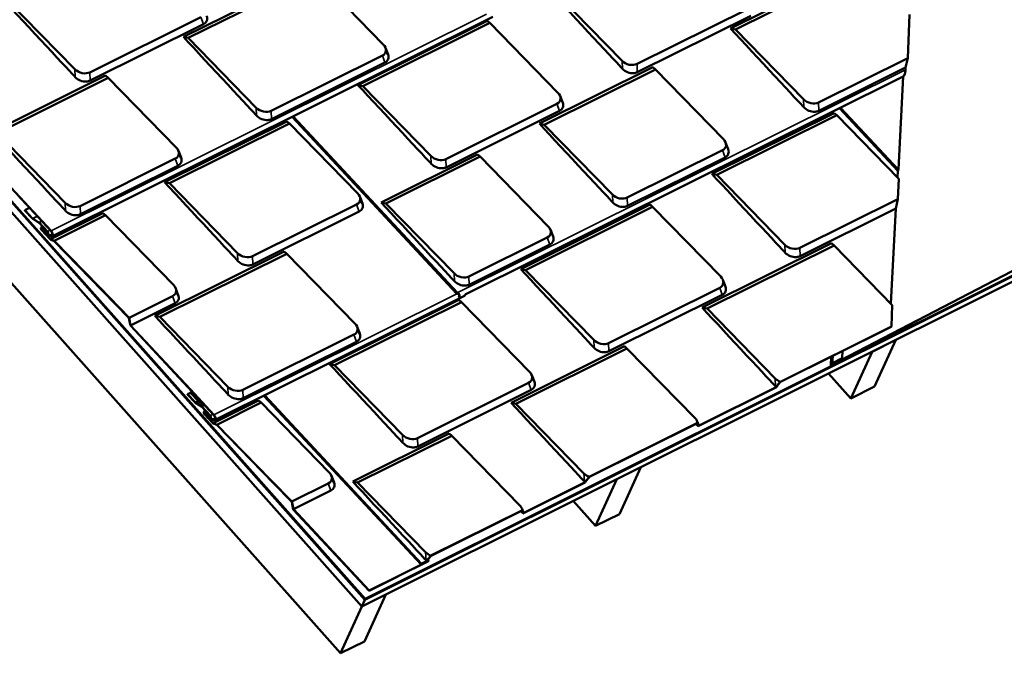
# Model space of a CAD drawing. Units: inches. Extents: x 0.6 to 33.4, y 0.4 to 21.4.
# Drawn here: x 23.4 to 27, y 14.5 to 16.8 of the extents above; entities that cross this region are included whole.
import ezdxf

# ---------------------------------------------------------------- set-up
doc = ezdxf.new("R2010")
doc.units = ezdxf.units.IN
doc.header["$LTSCALE"] = 2
doc.header["$MEASUREMENT"] = 0
doc.layers.add('Visible (ANSI)', color=7, linetype='Continuous', lineweight=50)
doc.layers.add('Visible Narrow (ANSI)', color=7, linetype='Continuous', lineweight=35)

msp = doc.modelspace()

# ---------------------------------------------------------------- linework, layer by layer
at = {"layer": 'Visible (ANSI)'}
for p, q in [((24.704061, 14.682521), (21.71184, 18.050492)), ((24.703522, 14.683869), (21.711882, 18.051186)), ((21.712597, 18.052752), (24.704236, 14.685436)), ((21.700632, 18.02532), (24.692852, 14.65735)), ((21.700673, 18.026014), (24.692894, 14.658044)), ((24.614686, 14.486007), (21.622465, 17.853977)), ((26.043906, 16.77758), (26.517912, 17.013672)), ((26.061774, 16.773673), (26.527315, 17.00555)), ((24.038394, 16.746911), (24.5124, 16.983003)), ((24.056262, 16.743005), (24.521803, 16.974881)), ((24.521803, 16.974881), (24.77129, 16.719121)), ((25.646305, 16.659258), (25.396818, 16.915019)), ((23.640792, 16.62859), (23.391306, 16.88435)), ((25.172444, 16.820081), (23.556542, 16.015235)), ((24.102801, 16.819629), (23.695634, 16.616828)), ((26.108313, 16.850298), (25.701147, 16.647497)), ((26.117845, 16.82436), (25.702214, 16.617343)), ((26.693215, 16.669079), (26.70005, 16.828472)), ((24.112333, 16.793691), (23.696702, 16.586674)), ((24.678449, 16.57002), (25.152455, 16.806113)), ((24.696317, 16.566114), (25.161858, 16.79799)), ((25.152455, 16.806113), (25.161858, 16.79799)), ((25.161858, 16.79799), (25.411345, 16.54223)), ((24.038394, 16.746911), (24.056262, 16.743005)), ((26.043906, 16.77758), (26.061774, 16.773673)), ((26.31126, 16.517913), (26.061774, 16.773673)), ((24.305748, 16.487244), (24.056262, 16.743005)), ((24.767756, 16.678284), (24.36059, 16.475483)), ((24.777288, 16.652346), (24.361658, 16.445329)), ((26.693215, 16.669079), (26.366102, 16.506151)), ((26.685384, 16.634493), (26.693215, 16.669079)), ((23.337892, 16.398006), (23.753523, 16.605023)), ((23.753523, 16.605023), (23.762926, 16.596901)), ((26.679037, 16.602249), (25.071455, 15.801547)), ((25.343405, 16.428675), (25.759036, 16.635692)), ((25.361272, 16.424768), (25.768439, 16.627569)), ((25.759036, 16.635692), (25.768439, 16.627569)), ((25.768439, 16.627569), (26.017925, 16.371809)), ((26.685384, 16.634493), (26.36717, 16.475997)), ((26.659018, 16.261388), (26.676521, 16.600996)), ((26.684962, 16.626321), (26.685384, 16.634493)), ((23.35576, 16.3941), (23.762926, 16.596901)), ((23.762926, 16.596901), (24.012413, 16.34114)), ((24.678449, 16.57002), (24.696317, 16.566114)), ((24.945803, 16.310353), (24.696317, 16.566114)), ((25.407812, 16.501393), (25.000645, 16.298592)), ((25.417344, 16.475455), (25.001713, 16.268438)), ((25.97548, 16.244358), (26.423801, 16.467657)), ((25.993347, 16.240452), (26.433204, 16.459535)), ((26.423801, 16.467657), (26.433204, 16.459535)), ((26.433204, 16.459535), (26.660732, 16.226285)), ((26.657326, 16.255103), (26.443515, 16.484941)), ((23.969967, 16.213689), (24.418288, 16.436988)), ((23.987835, 16.209783), (24.427691, 16.428866)), ((24.418288, 16.436988), (24.427691, 16.428866)), ((24.427691, 16.428866), (24.677178, 16.173106)), ((25.04141, 15.804901), (24.437538, 16.45404)), ((25.343405, 16.428675), (25.361272, 16.424768)), ((25.610759, 16.169008), (25.361272, 16.424768)), ((23.605246, 16.138339), (23.35576, 16.3941)), ((24.763156, 16.139665), (25.116909, 16.315862)), ((25.116909, 16.315862), (25.126312, 16.30774)), ((26.014392, 16.330972), (25.665601, 16.157246)), ((24.00888, 16.300303), (23.660088, 16.126578)), ((24.781024, 16.135759), (25.126312, 16.30774)), ((25.126312, 16.30774), (25.375799, 16.05198)), ((26.023924, 16.305034), (25.666668, 16.127092)), ((24.018412, 16.274365), (23.661156, 16.096424)), ((25.97548, 16.244358), (25.993347, 16.240452)), ((26.242834, 15.984691), (25.993347, 16.240452)), ((26.655597, 16.231549), (26.656838, 16.255628)), ((23.969967, 16.213689), (23.987835, 16.209783)), ((24.237321, 15.954023), (23.987835, 16.209783)), ((26.657555, 16.152178), (26.660732, 16.226285)), ((23.406253, 16.194066), (23.554098, 16.035138)), ((23.553756, 16.034298), (23.430127, 16.167194)), ((24.673645, 16.132269), (24.292163, 15.942261)), ((24.763156, 16.139665), (24.781024, 16.135759)), ((25.03051, 15.879998), (24.781024, 16.135759)), ((25.274978, 15.895453), (25.748984, 16.131545)), ((25.748984, 16.131545), (25.758387, 16.123423)), ((26.657555, 16.152178), (26.297676, 15.97293)), ((26.649723, 16.117591), (26.657555, 16.152178)), ((23.457377, 16.110368), (23.457717, 16.111207)), ((23.485284, 16.080364), (23.457377, 16.110368)), ((23.474455, 16.119544), (23.457717, 16.111207)), ((23.457717, 16.111207), (23.485624, 16.081203)), ((23.551137, 16.005079), (23.743472, 16.100877)), ((23.743472, 16.100877), (23.752875, 16.092754)), ((24.683177, 16.106331), (24.293231, 15.912107)), ((25.292846, 15.891547), (25.758387, 16.123423)), ((25.758387, 16.123423), (26.007874, 15.867663)), ((26.649723, 16.117591), (26.298743, 15.942776)), ((26.631728, 15.768452), (26.649723, 16.117591)), ((23.509028, 16.065382), (23.486704, 16.079175)), ((23.486737, 16.08027), (23.509062, 16.066478)), ((23.540425, 16.031818), (23.509835, 16.064706)), ((23.510175, 16.065545), (23.540765, 16.032658)), ((23.564754, 15.999056), (23.752875, 16.092754)), ((23.752875, 16.092754), (24.002361, 15.836994)), ((23.523296, 16.050234), (23.517679, 16.047437)), ((23.551006, 16.004015), (23.518761, 16.038683)), ((23.519101, 16.039522), (23.551137, 16.005079)), ((23.538396, 16.026809), (23.521367, 16.045117)), ((23.521707, 16.045956), (23.538736, 16.027648)), ((23.521779, 16.046134), (23.522119, 16.046973)), ((23.547388, 16.018601), (23.521779, 16.046134)), ((23.524996, 16.048406), (23.522119, 16.046973)), ((23.522119, 16.046973), (23.547728, 16.01944)), ((23.56464, 15.997984), (23.551006, 16.004015)), ((23.551137, 16.005079), (23.564754, 15.999056)), ((23.74246, 15.815639), (23.56464, 15.997984)), ((23.564754, 15.999056), (23.730591, 15.829)), ((25.372266, 16.011142), (25.085352, 15.868237)), ((25.939934, 15.754108), (26.41394, 15.9902)), ((26.41394, 15.9902), (26.423343, 15.982078)), ((23.934421, 15.723439), (24.408427, 15.959531)), ((23.952289, 15.719533), (24.41783, 15.951409)), ((24.408427, 15.959531), (24.41783, 15.951409)), ((24.41783, 15.951409), (24.667317, 15.695649)), ((24.703522, 14.683869), (27.242835, 15.952743)), ((24.704061, 14.682521), (27.242735, 15.951076)), ((24.704236, 14.685436), (27.242911, 15.95399)), ((25.381798, 15.985204), (25.08642, 15.838083)), ((25.957801, 15.750201), (26.423343, 15.982078)), ((26.415788, 15.54393), (27.208438, 15.95677)), ((26.423343, 15.982078), (26.636682, 15.763373)), ((24.692894, 14.658044), (27.241561, 15.931591)), ((25.274978, 15.895453), (25.292846, 15.891547)), ((25.542332, 15.635786), (25.292846, 15.891547)), ((23.730591, 15.829), (23.839863, 15.716979)), ((23.839109, 15.71656), (23.74246, 15.815639)), ((25.046031, 15.806553), (25.043018, 15.805052)), ((25.04336, 15.805893), (25.045677, 15.807047)), ((25.044096, 15.807701), (25.043735, 15.808089)), ((25.044096, 15.807701), (25.044439, 15.808541)), ((25.044854, 15.808078), (25.044096, 15.807701)), ((25.044781, 15.809381), (25.044439, 15.808541)), ((26.004341, 15.826826), (25.597174, 15.624025)), ((23.998828, 15.796157), (23.839863, 15.716979)), ((24.00836, 15.770219), (23.845184, 15.688944)), ((25.068471, 15.796609), (24.153077, 15.340671)), ((24.574477, 15.546548), (25.048483, 15.78264)), ((24.592344, 15.542642), (25.057886, 15.774518)), ((25.048483, 15.78264), (25.057886, 15.774518)), ((25.057886, 15.774518), (25.307372, 15.518758)), ((26.013873, 15.800888), (25.598242, 15.593871)), ((25.939934, 15.754108), (25.957801, 15.750201)), ((26.207288, 15.494441), (25.957801, 15.750201)), ((26.633305, 15.684607), (26.636682, 15.763373)), ((23.841439, 15.704232), (23.839109, 15.71656)), ((23.839863, 15.716979), (23.842497, 15.703041)), ((23.844428, 15.688553), (23.841439, 15.704232)), ((23.842497, 15.703041), (23.845184, 15.688944)), ((23.934421, 15.723439), (23.952289, 15.719533)), ((24.201775, 15.463772), (23.952289, 15.719533)), ((24.08847, 15.426179), (23.844428, 15.688553)), ((23.845184, 15.688944), (24.064596, 15.453051)), ((26.226824, 15.482147), (26.633305, 15.684607)), ((26.632934, 15.683752), (26.227119, 15.481624)), ((26.632934, 15.683752), (26.633305, 15.684607)), ((24.663784, 15.654811), (24.256617, 15.45201)), ((24.673316, 15.628874), (24.257685, 15.421857)), ((26.562642, 15.591669), (26.650289, 15.635465)), ((26.572122, 15.464122), (26.650289, 15.635465)), ((26.650289, 15.635465), (26.649875, 15.635931)), ((25.239432, 15.405203), (25.655063, 15.61222)), ((25.2573, 15.401296), (25.664466, 15.604097)), ((25.655063, 15.61222), (25.664466, 15.604097)), ((25.664466, 15.604097), (25.913953, 15.348337)), ((26.454659, 15.594957), (26.453047, 15.568209)), ((26.562642, 15.591669), (26.484476, 15.420325)), ((26.562228, 15.592135), (26.562642, 15.591669)), ((26.411231, 15.542379), (26.413154, 15.574284)), ((26.452304, 15.566172), (26.417239, 15.547909)), ((26.417982, 15.549946), (26.453047, 15.568209)), ((26.453047, 15.568209), (26.452304, 15.566172)), ((24.574477, 15.546548), (24.592344, 15.542642)), ((24.841831, 15.286881), (24.592344, 15.542642)), ((26.484476, 15.420325), (26.40267, 15.512405)), ((24.064596, 15.453051), (24.150627, 15.360571)), ((25.303839, 15.477921), (24.896673, 15.27512)), ((25.313371, 15.451983), (24.89774, 15.244966)), ((26.21186, 15.461944), (25.925267, 15.319198)), ((25.926311, 15.320388), (26.2115, 15.462434)), ((26.484476, 15.420325), (26.572122, 15.464122)), ((24.053912, 15.435804), (24.054252, 15.436643)), ((24.081819, 15.4058), (24.053912, 15.435804)), ((24.064802, 15.441898), (24.054252, 15.436643)), ((24.054252, 15.436643), (24.082159, 15.406639)), ((24.064802, 15.441898), (24.071082, 15.444873)), ((24.092712, 15.411895), (24.064802, 15.441898)), ((24.150285, 15.359731), (24.08847, 15.426179)), ((24.114467, 15.398233), (24.093826, 15.410963)), ((24.147672, 15.330515), (24.314316, 15.413516)), ((24.314316, 15.413516), (24.323719, 15.405394)), ((24.909616, 14.811336), (24.333565, 15.430568)), ((24.105563, 15.390818), (24.083239, 15.404611)), ((24.083272, 15.405706), (24.105597, 15.391914)), ((24.13696, 15.357254), (24.10637, 15.390142)), ((24.10671, 15.390981), (24.1373, 15.358094)), ((24.119831, 15.37567), (24.114214, 15.372873)), ((24.121531, 15.373842), (24.118654, 15.372409)), ((24.161289, 15.324492), (24.323719, 15.405394)), ((24.323719, 15.405394), (24.573205, 15.149634)), ((25.239432, 15.405203), (25.2573, 15.401296)), ((25.506786, 15.145536), (25.2573, 15.401296)), ((24.147541, 15.329451), (24.115296, 15.364119)), ((24.115636, 15.364958), (24.147672, 15.330515)), ((24.134931, 15.352245), (24.117902, 15.370553)), ((24.118242, 15.371392), (24.135271, 15.353084)), ((24.118314, 15.37157), (24.118654, 15.372409)), ((24.143923, 15.344037), (24.118314, 15.37157)), ((24.118654, 15.372409), (24.144263, 15.344876)), ((24.161175, 15.32342), (24.147541, 15.329451)), ((24.147672, 15.330515), (24.161289, 15.324492)), ((24.370143, 15.109135), (24.161175, 15.32342)), ((24.161289, 15.324492), (24.358273, 15.122495)), ((25.526322, 15.133242), (25.923334, 15.330986)), ((25.922354, 15.329827), (25.526617, 15.132719)), ((24.659183, 15.116193), (25.012937, 15.29239)), ((24.677051, 15.112287), (25.02234, 15.284268)), ((25.012937, 15.29239), (25.02234, 15.284268)), ((25.02234, 15.284268), (25.271826, 15.028507)), ((25.627747, 15.124509), (25.715394, 15.168305)), ((25.637227, 14.996962), (25.715394, 15.168305)), ((25.715394, 15.168305), (25.71498, 15.168772)), ((24.358273, 15.122495), (24.436392, 15.042412)), ((25.627747, 15.124509), (25.549581, 14.953166)), ((25.627333, 15.124975), (25.627747, 15.124509)), ((24.435638, 15.041993), (24.370143, 15.109135)), ((24.569672, 15.108797), (24.436392, 15.042412)), ((24.659183, 15.116193), (24.677051, 15.112287)), ((24.926537, 14.856526), (24.677051, 15.112287)), ((25.511359, 15.113039), (25.283141, 14.999368)), ((25.284185, 15.000558), (25.510999, 15.113529)), ((24.579204, 15.082859), (24.441719, 15.01438)), ((24.437216, 15.033639), (24.435638, 15.041993)), ((24.436392, 15.042412), (24.438275, 15.032448)), ((24.440963, 15.013989), (24.437216, 15.033639)), ((24.438275, 15.032448), (24.441719, 15.01438)), ((24.718938, 14.715133), (24.440963, 15.013989)), ((24.441719, 15.01438), (24.719307, 14.715941)), ((25.549581, 14.953166), (25.467775, 15.045245)), ((24.946074, 14.844233), (25.281208, 15.011156)), ((25.280228, 15.009998), (24.946368, 14.843709)), ((25.549581, 14.953166), (25.637227, 14.996962)), ((24.933853, 14.822178), (24.718938, 14.715133)), ((24.719307, 14.715941), (24.934224, 14.822987)), ((24.910774, 14.8139), (24.912736, 14.814878)), ((24.926928, 14.819353), (24.911195, 14.811517)), ((24.911567, 14.812327), (24.927299, 14.820162)), ((24.912365, 14.814068), (24.912028, 14.81443)), ((24.935394, 14.825538), (24.912365, 14.814068)), ((24.912365, 14.814068), (24.912736, 14.814878)), ((24.912736, 14.814878), (24.935765, 14.826348)), ((24.93111, 14.824029), (24.912736, 14.814878)), ((24.913078, 14.815718), (24.93075, 14.82452)), ((24.927299, 14.820162), (24.926444, 14.821081)), ((24.927299, 14.820162), (24.926928, 14.819353)), ((24.937345, 14.826529), (24.934756, 14.829311)), ((24.692852, 14.65735), (24.780499, 14.701146)), ((24.702332, 14.529803), (24.780499, 14.701146)), ((24.719307, 14.715941), (24.718938, 14.715133)), ((24.780499, 14.701146), (24.780084, 14.701612)), ((24.692852, 14.65735), (24.614686, 14.486007)), ((24.692894, 14.658044), (24.704061, 14.682521)), ((24.704236, 14.685436), (24.703522, 14.683869)), ((24.614686, 14.486007), (24.702332, 14.529803))]:
    msp.add_line(p, q, dxfattribs=at)
for centre, major_axis, ratio, start_param, end_param in [((24.742102, 16.704583), (0.037645, -0.013523), 0.71285822, 5.68413877, 7.2549351), ((25.675492, 16.673796), (-0.037645, 0.013523), 0.71285822, 0.97174979, 2.54254612), ((23.66998, 16.643127), (-0.037645, 0.013523), 0.71285822, 0.97174979, 2.54254612), ((26.681307, 16.617903), (-0.00261, -0.015716), 0.16851921, 0.12141451, 2.16376362), ((25.382157, 16.527692), (0.037645, -0.013523), 0.71285822, 5.68413877, 7.2549351), ((26.340448, 16.532451), (-0.037645, 0.013523), 0.71285822, 0.97174979, 2.54254612), ((24.334936, 16.501782), (-0.037645, 0.013523), 0.71285822, 0.97174979, 2.54254612), ((25.988738, 16.357271), (0.037645, -0.013523), 0.71285822, 5.68413877, 7.2549351), ((23.983225, 16.326603), (0.037645, -0.013523), 0.71285822, 5.68413877, 7.2549351), ((24.974991, 16.324891), (-0.037645, 0.013523), 0.71285822, 0.97174979, 2.54254612), ((26.658067, 16.259297), (-0.000652, -0.004247), 0.16875413, 6.15052847, 8.39456296), ((24.64799, 16.158568), (0.037645, -0.013523), 0.71285822, 5.68413877, 7.2549351), ((25.639946, 16.183546), (-0.037645, 0.013523), 0.71285822, 0.97174979, 2.54254612), ((23.634434, 16.152877), (-0.037645, 0.013523), 0.71285822, 0.97174979, 2.54254612), ((23.48686, 16.084255), (0.002736, -0.005475), 0.57735142, 5.18319732, 5.53226317), ((23.48686, 16.084255), (0.002146, -0.004294), 0.57735142, 5.18319732, 5.53226317), ((23.508939, 16.062494), (-0.001556, 0.003113), 0.57735142, 5.18319732, 5.53226317), ((23.508939, 16.062494), (-0.002146, 0.004294), 0.57735142, 5.18319732, 5.53226317), ((23.520234, 16.042319), (0.002557, -0.005117), 0.57735142, 2.04160467, 5.18319732), ((23.520234, 16.042319), (0.001967, -0.003936), 0.57735142, 2.04160467, 5.18319732), ((23.53958, 16.029733), (-0.002056, 0.004115), 0.57735142, 2.04160467, 5.18319732), ((23.53958, 16.029733), (-0.001466, 0.002934), 0.57735142, 2.04160467, 5.18319732), ((23.550727, 16.026862), (-0.005207, 0.010455), 0.57919191, 4.01519502, 5.18394177), ((23.550727, 16.026862), (0.005796, -0.011636), 0.57919191, 0.82672593, 2.04234911), ((25.346611, 16.037442), (0.037645, -0.013523), 0.71285822, 5.68413877, 7.2549351), ((23.550736, 16.026866), (0.005811, -0.011629), 0.57735142, 5.18319732, 7.10916679), ((23.550736, 16.026866), (0.005221, -0.010448), 0.57735142, 5.18319732, 7.15604323), ((24.266509, 15.96856), (-0.037645, 0.013523), 0.71285822, 0.97174979, 2.54254612), ((26.272021, 15.999229), (-0.037645, 0.013523), 0.71285822, 0.97174979, 2.54254612), ((25.059698, 15.894536), (-0.037645, 0.013523), 0.71285822, 0.97174979, 2.54254612), ((25.978686, 15.853125), (0.037645, -0.013523), 0.71285822, 5.68413877, 7.2549351), ((23.973174, 15.822456), (0.037645, -0.013523), 0.71285822, 5.68413877, 7.2549351), ((25.043899, 15.807217), (-0.002489, -0.002316), 0.37031704, 4.03915082, 7.18074348), ((25.043899, 15.807217), (-0.001523, -0.001417), 0.37031704, 4.03915082, 7.18074348), ((25.04141, 15.801105), (0.005207, -0.010455), 0.57919191, 0.38543712, 2.04234911), ((25.04141, 15.801105), (0.005796, -0.011636), 0.57919191, 0.20693699, 2.04234911), ((25.062675, 15.808246), (0.005796, -0.011636), 0.57919191, 0, 0.73616859), ((24.638129, 15.681111), (0.037645, -0.013523), 0.71285822, 5.68413877, 7.2549351), ((25.57152, 15.650324), (-0.037645, 0.013523), 0.71285822, 0.97174979, 2.54254612), ((25.278185, 15.50422), (0.037645, -0.013523), 0.71285822, 5.68413877, 7.2549351), ((26.416513, 15.545919), (-0.005027, -0.004449), 0.36751552, 4.11642575, 7.18809853), ((26.416513, 15.545919), (-0.002484, -0.002198), 0.36751552, 4.11642575, 7.25801841), ((26.236475, 15.508979), (-0.037645, 0.013523), 0.71285822, 0.97174979, 1.57049463), ((24.230963, 15.47831), (-0.037645, 0.013523), 0.71285822, 0.97174979, 2.54254612), ((24.093957, 15.414951), (0.00214, -0.004297), 0.57919191, 5.18394177, 5.53300762), ((24.083395, 15.409691), (0.002736, -0.005475), 0.57735142, 5.18319732, 5.53226317), ((24.083395, 15.409691), (0.002146, -0.004294), 0.57735142, 5.18319732, 5.53226317), ((24.105474, 15.38793), (-0.001556, 0.003113), 0.57735142, 5.18319732, 5.53226317), ((24.105474, 15.38793), (-0.002146, 0.004294), 0.57735142, 5.18319732, 5.53226317), ((24.116769, 15.367755), (0.002557, -0.005117), 0.57735142, 2.04160467, 5.18319732), ((24.116769, 15.367755), (0.001967, -0.003936), 0.57735142, 2.04160467, 5.18319732), ((24.136115, 15.355169), (-0.002056, 0.004115), 0.57735142, 2.04160467, 5.18319732), ((24.136115, 15.355169), (-0.001466, 0.002934), 0.57735142, 2.04160467, 5.18319732), ((24.147271, 15.352302), (0.005811, -0.011629), 0.57735142, 5.18319732, 7.41258064), ((24.147271, 15.352302), (0.005221, -0.010448), 0.57735142, 5.18319732, 7.51057945), ((24.146686, 15.360434), (0.002051, -0.004118), 0.57919191, 0.09768647, 0.88540382), ((24.146686, 15.360434), (-0.002051, 0.004118), 0.57919191, 4.02699647, 4.46341449), ((24.147256, 15.352295), (-0.005207, 0.010455), 0.57919191, 4.36973124, 5.18394177), ((24.147256, 15.352295), (0.005796, -0.011636), 0.57919191, 1.13013978, 2.04234911), ((25.884765, 15.333799), (0.037645, -0.013523), 0.71285822, 0.37300495, 0.97174979), ((24.871018, 15.301419), (-0.037645, 0.013523), 0.71285822, 0.97174979, 2.54254612), ((24.544018, 15.135096), (0.037645, -0.013523), 0.71285822, 5.68413877, 7.2549351), ((25.535974, 15.160074), (-0.037645, 0.013523), 0.71285822, 0.97174979, 1.57049463), ((25.242639, 15.01397), (0.037645, -0.013523), 0.71285822, 0.37300495, 0.97174979), ((24.955725, 14.871064), (-0.037645, 0.013523), 0.71285822, 0.97174979, 1.57049463), ((24.912151, 14.813602), (-0.002542, -0.002259), 0.34511519, 4.9594836, 7.18856947), ((24.912151, 14.813602), (-0.001555, -0.001382), 0.34511519, 4.04697681, 7.18856947), ((24.912197, 14.813553), (0.002489, 0.002316), 0.37031704, 0.89755817, 1.81006496), ((24.934809, 14.824263), (0.002542, 0.002259), 0.34511519, 4.04697681, 7.18856947), ((24.934809, 14.824263), (0.001555, 0.001382), 0.34511519, 4.04697681, 7.18856947)]:
    msp.add_ellipse(centre, major_axis=major_axis, ratio=ratio, start_param=start_param, end_param=end_param, dxfattribs=at)
for points in [[(25.647719, 16.63001), (25.634468, 16.644254), (25.46854, 16.82262), (25.378951, 16.918925)], [(23.642207, 16.599341), (23.628956, 16.613586), (23.463028, 16.791951), (23.373438, 16.888256)], [(24.307162, 16.457996), (24.293911, 16.47224), (24.127983, 16.650606), (24.038394, 16.746911)], [(26.312675, 16.488664), (26.299423, 16.502909), (26.133496, 16.681275), (26.043906, 16.77758)], [(24.779228, 16.707097), (24.782406, 16.698804), (24.785586, 16.690512), (24.788769, 16.68222)], [(24.947217, 16.281105), (24.933966, 16.295349), (24.768039, 16.473715), (24.678449, 16.57002)], [(25.419283, 16.530206), (25.422461, 16.521914), (25.425642, 16.513621), (25.428824, 16.505329)], [(25.612173, 16.13976), (25.598922, 16.154004), (25.432994, 16.33237), (25.343405, 16.428675)], [(23.606661, 16.109091), (23.59341, 16.123335), (23.427482, 16.301701), (23.337892, 16.398006)], [(26.025863, 16.359785), (26.029042, 16.351493), (26.032222, 16.3432), (26.035404, 16.334908)], [(24.020351, 16.329116), (24.02353, 16.320824), (24.02671, 16.312532), (24.029892, 16.304239)], [(26.244248, 15.955443), (26.230997, 15.969687), (26.065069, 16.148053), (25.97548, 16.244358)], [(24.238736, 15.924774), (24.225484, 15.939018), (24.059557, 16.117384), (23.969967, 16.213689)], [(24.685116, 16.161082), (24.688295, 16.15279), (24.691475, 16.144497), (24.694657, 16.136205)], [(25.031924, 15.85075), (25.018673, 15.864994), (24.852745, 16.04336), (24.763156, 16.139665)], [(25.383737, 16.039956), (25.386916, 16.031663), (25.390096, 16.023371), (25.393278, 16.015078)], [(25.543746, 15.606538), (25.530495, 15.620782), (25.364568, 15.799148), (25.274978, 15.895453)], [(26.015812, 15.855639), (26.01899, 15.847346), (26.022171, 15.839054), (26.025353, 15.830761)], [(24.0103, 15.82497), (24.013478, 15.816678), (24.016658, 15.808385), (24.01984, 15.800093)], [(26.208702, 15.465192), (26.195451, 15.479437), (26.029523, 15.657803), (25.939934, 15.754108)], [(24.20319, 15.434524), (24.189938, 15.448768), (24.024011, 15.627134), (23.934421, 15.723439)], [(24.675255, 15.683625), (24.678434, 15.675332), (24.681614, 15.66704), (24.684796, 15.658747)], [(24.843245, 15.257633), (24.829994, 15.271877), (24.664066, 15.450243), (24.574477, 15.546548)], [(25.31531, 15.506734), (25.318489, 15.498441), (25.321669, 15.490149), (25.324851, 15.481857)], [(26.2115, 15.462434), (26.210518, 15.463324), (26.209583, 15.464245), (26.208702, 15.465192)], [(25.5082, 15.116287), (25.494949, 15.130532), (25.329022, 15.308898), (25.239432, 15.405203)], [(25.917701, 15.327509), (25.919547, 15.325523), (25.921394, 15.323536), (25.923241, 15.32155)], [(25.921891, 15.336313), (25.922999, 15.333422), (25.924108, 15.33053), (25.925216, 15.327639)], [(25.923241, 15.32155), (25.923955, 15.320782), (25.924631, 15.319997), (25.925267, 15.319198)], [(24.581143, 15.13761), (24.584322, 15.129317), (24.587502, 15.121025), (24.590684, 15.112732)], [(24.927952, 14.827278), (24.914701, 14.841522), (24.748773, 15.019888), (24.659183, 15.116193)], [(25.510999, 15.113529), (25.510017, 15.114419), (25.509082, 15.11534), (25.5082, 15.116287)], [(25.279764, 15.016483), (25.280873, 15.013592), (25.281981, 15.010701), (25.28309, 15.007809)], [(25.275574, 15.00768), (25.277421, 15.005693), (25.279268, 15.003707), (25.281115, 15.00172)], [(25.281115, 15.00172), (25.281829, 15.000952), (25.282504, 15.000168), (25.283141, 14.999368)], [(24.93075, 14.82452), (24.929768, 14.825409), (24.928833, 14.82633), (24.927952, 14.827278)]]:
    msp.add_open_spline(points, degree=3, dxfattribs=at)
for points, knots in [([(24.123813, 16.823565), (24.12613, 16.817526), (24.126252, 16.811339), (24.124159, 16.806028), (24.122109, 16.800829), (24.117947, 16.796487), (24.112333, 16.793691)], [0.257278745, 0.257278745, 0.257278745, 0.257278745, 0.632615114, 0.632615114, 0.632615114, 1, 1, 1, 1]), ([(24.788769, 16.68222), (24.791086, 16.67618), (24.791208, 16.669994), (24.789114, 16.664683), (24.787065, 16.659484), (24.782903, 16.655142), (24.777288, 16.652346)], [0.257278745, 0.257278745, 0.257278745, 0.257278745, 0.632615114, 0.632615114, 0.632615114, 1, 1, 1, 1]), ([(24.780578, 16.692333), (24.783293, 16.689414), (24.785458, 16.686247), (24.787291, 16.682317), (24.787568, 16.681663), (24.787819, 16.681009)], [0.063023602, 0.063023602, 0.063023602, 0.063023602, 0.472755058, 0.472755058, 0.554109972, 0.554109972, 0.554109972, 0.554109972]), ([(25.702214, 16.617343), (25.6983, 16.615393), (25.693695, 16.614188), (25.688764, 16.613823), (25.681516, 16.613286), (25.673573, 16.614591), (25.666253, 16.617522), (25.65911, 16.620382), (25.652587, 16.624777), (25.647719, 16.63001)], [0, 0, 0, 0, 0.25614449, 0.25614449, 0.25614449, 0.63261511, 0.63261511, 0.63261511, 1, 1, 1, 1]), ([(23.696702, 16.586674), (23.692787, 16.584724), (23.688183, 16.583519), (23.683252, 16.583154), (23.676004, 16.582617), (23.668061, 16.583922), (23.660741, 16.586853), (23.653598, 16.589713), (23.647075, 16.594108), (23.642207, 16.599341)], [0, 0, 0, 0, 0.25614449, 0.25614449, 0.25614449, 0.63261511, 0.63261511, 0.63261511, 1, 1, 1, 1]), ([(25.428824, 16.505329), (25.431141, 16.499289), (25.431263, 16.493103), (25.429169, 16.487792), (25.42712, 16.482593), (25.422958, 16.478251), (25.417344, 16.475455)], [0.257278745, 0.257278745, 0.257278745, 0.257278745, 0.632615114, 0.632615114, 0.632615114, 1, 1, 1, 1]), ([(24.361658, 16.445329), (24.357743, 16.443379), (24.353138, 16.442174), (24.348207, 16.441808), (24.34096, 16.441272), (24.333016, 16.442577), (24.325696, 16.445508), (24.318553, 16.448367), (24.31203, 16.452763), (24.307162, 16.457996)], [0, 0, 0, 0, 0.25614449, 0.25614449, 0.25614449, 0.63261511, 0.63261511, 0.63261511, 1, 1, 1, 1]), ([(26.36717, 16.475997), (26.363255, 16.474048), (26.358651, 16.472842), (26.353719, 16.472477), (26.346472, 16.47194), (26.338529, 16.473246), (26.331209, 16.476176), (26.324066, 16.479036), (26.317543, 16.483431), (26.312675, 16.488664)], [0, 0, 0, 0, 0.25614449, 0.25614449, 0.25614449, 0.63261511, 0.63261511, 0.63261511, 1, 1, 1, 1]), ([(24.021702, 16.314353), (24.024416, 16.311433), (24.026582, 16.308266), (24.028414, 16.304336), (24.028691, 16.303683), (24.028943, 16.303029)], [0.063023602, 0.063023602, 0.063023602, 0.063023602, 0.472755058, 0.472755058, 0.554109972, 0.554109972, 0.554109972, 0.554109972]), ([(26.035404, 16.334908), (26.037721, 16.328869), (26.037844, 16.322682), (26.03575, 16.317371), (26.033701, 16.312172), (26.029539, 16.30783), (26.023924, 16.305034)], [0.257278745, 0.257278745, 0.257278745, 0.257278745, 0.632615114, 0.632615114, 0.632615114, 1, 1, 1, 1]), ([(24.029892, 16.304239), (24.032209, 16.2982), (24.032331, 16.292014), (24.030238, 16.286702), (24.028188, 16.281504), (24.024026, 16.277162), (24.018412, 16.274365)], [0.257278745, 0.257278745, 0.257278745, 0.257278745, 0.632615114, 0.632615114, 0.632615114, 1, 1, 1, 1]), ([(25.001713, 16.268438), (24.997798, 16.266488), (24.993193, 16.265283), (24.988262, 16.264918), (24.981015, 16.264381), (24.973071, 16.265686), (24.965752, 16.268617), (24.958609, 16.271477), (24.952086, 16.275872), (24.947217, 16.281105)], [0, 0, 0, 0, 0.25614449, 0.25614449, 0.25614449, 0.63261511, 0.63261511, 0.63261511, 1, 1, 1, 1]), ([(24.694657, 16.136205), (24.696974, 16.130165), (24.697096, 16.123979), (24.695003, 16.118668), (24.692953, 16.113469), (24.688791, 16.109127), (24.683177, 16.106331)], [0.257278745, 0.257278745, 0.257278745, 0.257278745, 0.632615114, 0.632615114, 0.632615114, 1, 1, 1, 1]), ([(24.686466, 16.146318), (24.689181, 16.143399), (24.691347, 16.140232), (24.693179, 16.136302), (24.693456, 16.135649), (24.693708, 16.134994)], [0.063023602, 0.063023602, 0.063023602, 0.063023602, 0.472755058, 0.472755058, 0.554109972, 0.554109972, 0.554109972, 0.554109972]), ([(25.666668, 16.127092), (25.662754, 16.125143), (25.658149, 16.123937), (25.653218, 16.123572), (25.64597, 16.123035), (25.638027, 16.124341), (25.630707, 16.127271), (25.623564, 16.130131), (25.617041, 16.134526), (25.612173, 16.13976)], [0, 0, 0, 0, 0.25614449, 0.25614449, 0.25614449, 0.63261511, 0.63261511, 0.63261511, 1, 1, 1, 1]), ([(23.661156, 16.096424), (23.657241, 16.094474), (23.652637, 16.093269), (23.647706, 16.092903), (23.640458, 16.092367), (23.632515, 16.093672), (23.625195, 16.096603), (23.618052, 16.099463), (23.611529, 16.103858), (23.606661, 16.109091)], [0, 0, 0, 0, 0.25614449, 0.25614449, 0.25614449, 0.63261511, 0.63261511, 0.63261511, 1, 1, 1, 1]), ([(25.393278, 16.015078), (25.395595, 16.009039), (25.395717, 16.002853), (25.393624, 15.997542), (25.391574, 15.992343), (25.387412, 15.988001), (25.381798, 15.985204)], [0.257278745, 0.257278745, 0.257278745, 0.257278745, 0.632615114, 0.632615114, 0.632615114, 1, 1, 1, 1]), ([(26.298743, 15.942776), (26.294829, 15.940826), (26.290224, 15.939621), (26.285293, 15.939255), (26.278045, 15.938718), (26.270102, 15.940024), (26.262782, 15.942954), (26.255639, 15.945814), (26.249116, 15.95021), (26.244248, 15.955443)], [0, 0, 0, 0, 0.25614449, 0.25614449, 0.25614449, 0.63261511, 0.63261511, 0.63261511, 1, 1, 1, 1]), ([(24.293231, 15.912107), (24.289316, 15.910157), (24.284712, 15.908952), (24.279781, 15.908587), (24.272533, 15.90805), (24.26459, 15.909355), (24.25727, 15.912286), (24.250127, 15.915146), (24.243604, 15.919541), (24.238736, 15.924774)], [0, 0, 0, 0, 0.25614449, 0.25614449, 0.25614449, 0.63261511, 0.63261511, 0.63261511, 1, 1, 1, 1]), ([(25.08642, 15.838083), (25.082505, 15.836133), (25.0779, 15.834928), (25.072969, 15.834563), (25.065722, 15.834026), (25.057778, 15.835331), (25.050459, 15.838262), (25.043315, 15.841122), (25.036792, 15.845517), (25.031924, 15.85075)], [0, 0, 0, 0, 0.25614449, 0.25614449, 0.25614449, 0.63261511, 0.63261511, 0.63261511, 1, 1, 1, 1]), ([(24.01165, 15.810207), (24.014364, 15.807287), (24.01653, 15.80412), (24.018362, 15.80019), (24.01864, 15.799537), (24.018891, 15.798882)], [0.063023602, 0.063023602, 0.063023602, 0.063023602, 0.472755058, 0.472755058, 0.554109972, 0.554109972, 0.554109972, 0.554109972]), ([(26.025353, 15.830761), (26.02767, 15.824722), (26.027792, 15.818536), (26.025698, 15.813225), (26.023649, 15.808026), (26.019487, 15.803684), (26.013873, 15.800888)], [0.257278745, 0.257278745, 0.257278745, 0.257278745, 0.632615114, 0.632615114, 0.632615114, 1, 1, 1, 1]), ([(24.01984, 15.800093), (24.022157, 15.794054), (24.02228, 15.787867), (24.020186, 15.782556), (24.018137, 15.777357), (24.013975, 15.773015), (24.00836, 15.770219)], [0.257278745, 0.257278745, 0.257278745, 0.257278745, 0.632615114, 0.632615114, 0.632615114, 1, 1, 1, 1]), ([(24.676606, 15.668861), (24.67932, 15.665942), (24.681486, 15.662775), (24.683318, 15.658845), (24.683595, 15.658191), (24.683847, 15.657537)], [0.063023602, 0.063023602, 0.063023602, 0.063023602, 0.472755058, 0.472755058, 0.554109972, 0.554109972, 0.554109972, 0.554109972]), ([(24.684796, 15.658747), (24.687113, 15.652708), (24.687235, 15.646522), (24.685142, 15.641211), (24.683092, 15.636012), (24.67893, 15.63167), (24.673316, 15.628874)], [0.257278745, 0.257278745, 0.257278745, 0.257278745, 0.632615114, 0.632615114, 0.632615114, 1, 1, 1, 1]), ([(25.598242, 15.593871), (25.594327, 15.591921), (25.589722, 15.590716), (25.584791, 15.59035), (25.577544, 15.589813), (25.5696, 15.591119), (25.562281, 15.594049), (25.555138, 15.596909), (25.548615, 15.601305), (25.543746, 15.606538)], [0, 0, 0, 0, 0.25614449, 0.25614449, 0.25614449, 0.63261511, 0.63261511, 0.63261511, 1, 1, 1, 1]), ([(25.324851, 15.481857), (25.327168, 15.475817), (25.327291, 15.469631), (25.325197, 15.46432), (25.323148, 15.459121), (25.318986, 15.454779), (25.313371, 15.451983)], [0.257278745, 0.257278745, 0.257278745, 0.257278745, 0.632615114, 0.632615114, 0.632615114, 1, 1, 1, 1]), ([(26.2115, 15.462434), (26.213748, 15.465822), (26.216277, 15.469301), (26.221436, 15.475886), (26.224068, 15.479042), (26.226824, 15.482147)], [-0.855756762, -0.855756762, -0.855756762, -0.855756762, -0.406693157, -0.406693157, 0, 0, 0, 0]), ([(26.227119, 15.481624), (26.223796, 15.477888), (26.220649, 15.474068), (26.215663, 15.467504), (26.213663, 15.464692), (26.21186, 15.461944)], [-0.856738454, -0.856738454, -0.856738454, -0.856738454, -0.367700453, -0.367700453, -0.002799842, -0.002799842, -0.002799842, -0.002799842]), ([(24.257685, 15.421857), (24.25377, 15.419907), (24.249166, 15.418702), (24.244235, 15.418336), (24.236987, 15.417799), (24.229044, 15.419105), (24.221724, 15.422035), (24.214581, 15.424895), (24.208058, 15.42929), (24.20319, 15.434524)], [0, 0, 0, 0, 0.25614449, 0.25614449, 0.25614449, 0.63261511, 0.63261511, 0.63261511, 1, 1, 1, 1]), ([(25.925267, 15.319198), (25.925377, 15.321542), (25.925131, 15.323658), (25.924084, 15.327149), (25.923339, 15.328605), (25.922354, 15.329827)], [-0.859082552, -0.859082552, -0.859082552, -0.859082552, -0.407459917, -0.407459917, -0.004594638, -0.004594638, -0.004594638, -0.004594638]), ([(25.923334, 15.330986), (25.924509, 15.329502), (25.925348, 15.32769), (25.926202, 15.32404), (25.92637, 15.322288), (25.926311, 15.320388)], [-0.85540541, -0.85540541, -0.85540541, -0.85540541, -0.370227507, -0.370227507, 0, 0, 0, 0]), ([(24.89774, 15.244966), (24.893826, 15.243016), (24.889221, 15.241811), (24.88429, 15.241445), (24.877042, 15.240909), (24.869099, 15.242214), (24.861779, 15.245145), (24.854636, 15.248004), (24.848113, 15.2524), (24.843245, 15.257633)], [0, 0, 0, 0, 0.25614449, 0.25614449, 0.25614449, 0.63261511, 0.63261511, 0.63261511, 1, 1, 1, 1]), ([(24.582494, 15.122846), (24.585208, 15.119927), (24.587374, 15.11676), (24.589206, 15.11283), (24.589484, 15.112176), (24.589735, 15.111522)], [0.063023602, 0.063023602, 0.063023602, 0.063023602, 0.472755058, 0.472755058, 0.554109972, 0.554109972, 0.554109972, 0.554109972]), ([(25.510999, 15.113529), (25.513246, 15.116917), (25.515775, 15.120396), (25.520934, 15.126981), (25.523567, 15.130137), (25.526322, 15.133242)], [-0.855756762, -0.855756762, -0.855756762, -0.855756762, -0.406693157, -0.406693157, 0, 0, 0, 0]), ([(25.526617, 15.132719), (25.523295, 15.128983), (25.520148, 15.125163), (25.515161, 15.118599), (25.513161, 15.115787), (25.511359, 15.113039)], [-0.856738454, -0.856738454, -0.856738454, -0.856738454, -0.367700453, -0.367700453, -0.002799842, -0.002799842, -0.002799842, -0.002799842]), ([(24.590684, 15.112732), (24.593001, 15.106693), (24.593124, 15.100507), (24.59103, 15.095196), (24.588981, 15.089997), (24.584819, 15.085655), (24.579204, 15.082859)], [0.257278745, 0.257278745, 0.257278745, 0.257278745, 0.632615114, 0.632615114, 0.632615114, 1, 1, 1, 1]), ([(25.283141, 14.999368), (25.283251, 15.001712), (25.283004, 15.003829), (25.281958, 15.007319), (25.281213, 15.008775), (25.280228, 15.009998)], [-0.859082552, -0.859082552, -0.859082552, -0.859082552, -0.407459917, -0.407459917, -0.004594638, -0.004594638, -0.004594638, -0.004594638]), ([(25.281208, 15.011156), (25.282382, 15.009673), (25.283222, 15.007861), (25.284076, 15.00421), (25.284244, 15.002459), (25.284185, 15.000558)], [-0.85540541, -0.85540541, -0.85540541, -0.85540541, -0.370227507, -0.370227507, 0, 0, 0, 0]), ([(24.93075, 14.82452), (24.932997, 14.827908), (24.935527, 14.831386), (24.940685, 14.837971), (24.943318, 14.841127), (24.946074, 14.844233)], [-0.855756762, -0.855756762, -0.855756762, -0.855756762, -0.406693157, -0.406693157, 0, 0, 0, 0]), ([(24.946368, 14.843709), (24.943046, 14.839974), (24.939899, 14.836154), (24.934912, 14.82959), (24.932912, 14.826778), (24.93111, 14.824029)], [-0.856738454, -0.856738454, -0.856738454, -0.856738454, -0.367700453, -0.367700453, -0.002799842, -0.002799842, -0.002799842, -0.002799842])]:
    msp.add_open_spline(points, degree=3, knots=knots, dxfattribs=at)
at = {"layer": 'Visible Narrow (ANSI)'}
for p, q in [((25.150003, 16.830025), (23.554098, 16.035138)), ((24.112333, 16.793691), (24.102801, 16.819629)), ((24.777288, 16.652346), (24.767756, 16.678284)), ((25.647719, 16.63001), (25.646305, 16.659258)), ((25.702214, 16.617343), (25.701147, 16.647497)), ((23.642207, 16.599341), (23.640792, 16.62859)), ((23.696702, 16.586674), (23.695634, 16.616828)), ((26.684962, 16.626321), (25.044781, 15.809381)), ((25.417344, 16.475455), (25.407812, 16.501393)), ((26.312675, 16.488664), (26.31126, 16.517913)), ((26.36717, 16.475997), (26.366102, 16.506151)), ((24.307162, 16.457996), (24.305748, 16.487244)), ((24.361658, 16.445329), (24.36059, 16.475483)), ((25.044781, 15.809381), (24.44269, 16.456606)), ((26.659018, 16.261388), (26.448667, 16.487507)), ((26.023924, 16.305034), (26.014392, 16.330972)), ((24.018412, 16.274365), (24.00888, 16.300303)), ((24.947217, 16.281105), (24.945803, 16.310353)), ((25.001713, 16.268438), (25.000645, 16.298592)), ((25.612173, 16.13976), (25.610759, 16.169008)), ((23.606661, 16.109091), (23.605246, 16.138339)), ((24.683177, 16.106331), (24.673645, 16.132269)), ((25.666668, 16.127092), (25.665601, 16.157246)), ((23.661156, 16.096424), (23.660088, 16.126578)), ((23.502365, 16.089541), (23.485624, 16.081203)), ((23.50331, 16.088525), (23.486737, 16.08027)), ((23.519147, 16.071501), (23.509062, 16.066478)), ((23.510175, 16.065545), (23.520092, 16.070485)), ((23.519101, 16.039522), (23.524206, 16.042065)), ((23.521707, 16.045956), (23.521869, 16.046037)), ((23.538898, 16.027729), (23.538736, 16.027648)), ((23.550685, 16.037599), (23.540765, 16.032658)), ((23.558487, 16.024799), (23.547728, 16.01944)), ((23.558713, 16.022461), (23.559611, 16.02145)), ((25.381798, 15.985204), (25.372266, 16.011142)), ((24.238736, 15.924774), (24.237321, 15.954023)), ((26.244248, 15.955443), (26.242834, 15.984691)), ((26.298743, 15.942776), (26.297676, 15.97293)), ((24.293231, 15.912107), (24.292163, 15.942261)), ((25.031924, 15.85075), (25.03051, 15.879998)), ((25.08642, 15.838083), (25.085352, 15.868237)), ((23.730591, 15.829), (23.74246, 15.815639)), ((25.046031, 15.806553), (24.150627, 15.360571)), ((25.04336, 15.805893), (25.04254, 15.806774)), ((26.013873, 15.800888), (26.004341, 15.826826)), ((24.00836, 15.770219), (23.998828, 15.796157)), ((23.841439, 15.704232), (23.842497, 15.703041)), ((24.673316, 15.628874), (24.663784, 15.654811)), ((25.543746, 15.606538), (25.542332, 15.635786)), ((25.598242, 15.593871), (25.597174, 15.624025)), ((26.419644, 15.577516), (26.417982, 15.549946)), ((26.415788, 15.54393), (26.415977, 15.547063)), ((26.208702, 15.465192), (26.207288, 15.494441)), ((24.064596, 15.453051), (24.08847, 15.426179)), ((24.20319, 15.434524), (24.201775, 15.463772)), ((24.257685, 15.421857), (24.256617, 15.45201)), ((25.313371, 15.451983), (25.303839, 15.477921)), ((24.092712, 15.411895), (24.082159, 15.406639)), ((24.093826, 15.410963), (24.083272, 15.405706)), ((24.092712, 15.411895), (24.098806, 15.415069)), ((24.093826, 15.410963), (24.099753, 15.41405)), ((24.913078, 14.815718), (24.338717, 15.433134)), ((24.115676, 15.396934), (24.105597, 15.391914)), ((24.10671, 15.390981), (24.116621, 15.395918)), ((24.115636, 15.364958), (24.120741, 15.3675)), ((24.118242, 15.371392), (24.118404, 15.371473)), ((24.135433, 15.353165), (24.135271, 15.353084)), ((24.147214, 15.363032), (24.1373, 15.358094)), ((24.155018, 15.350233), (24.144263, 15.344876)), ((24.154709, 15.351623), (24.155824, 15.350367)), ((24.843245, 15.257633), (24.841831, 15.286881)), ((24.89774, 15.244966), (24.896673, 15.27512)), ((24.358273, 15.122495), (24.370143, 15.109135)), ((25.5082, 15.116287), (25.506786, 15.145536)), ((24.579204, 15.082859), (24.569672, 15.108797)), ((24.437216, 15.033639), (24.438275, 15.032448)), ((24.927952, 14.827278), (24.926537, 14.856526)), ((24.911567, 14.812327), (24.910802, 14.813149)), ((24.932973, 14.824333), (24.934224, 14.822987)), ((24.935765, 14.826348), (24.933996, 14.82825))]:
    msp.add_line(p, q, dxfattribs=at)
for points in [[(25.923241, 15.32155), (25.922283, 15.323979), (25.921325, 15.326408), (25.920367, 15.328837)], [(25.281115, 15.00172), (25.280157, 15.004149), (25.279199, 15.006579), (25.278241, 15.009008)]]:
    msp.add_open_spline(points, degree=3, dxfattribs=at)

doc.saveas('drawing.dxf')
